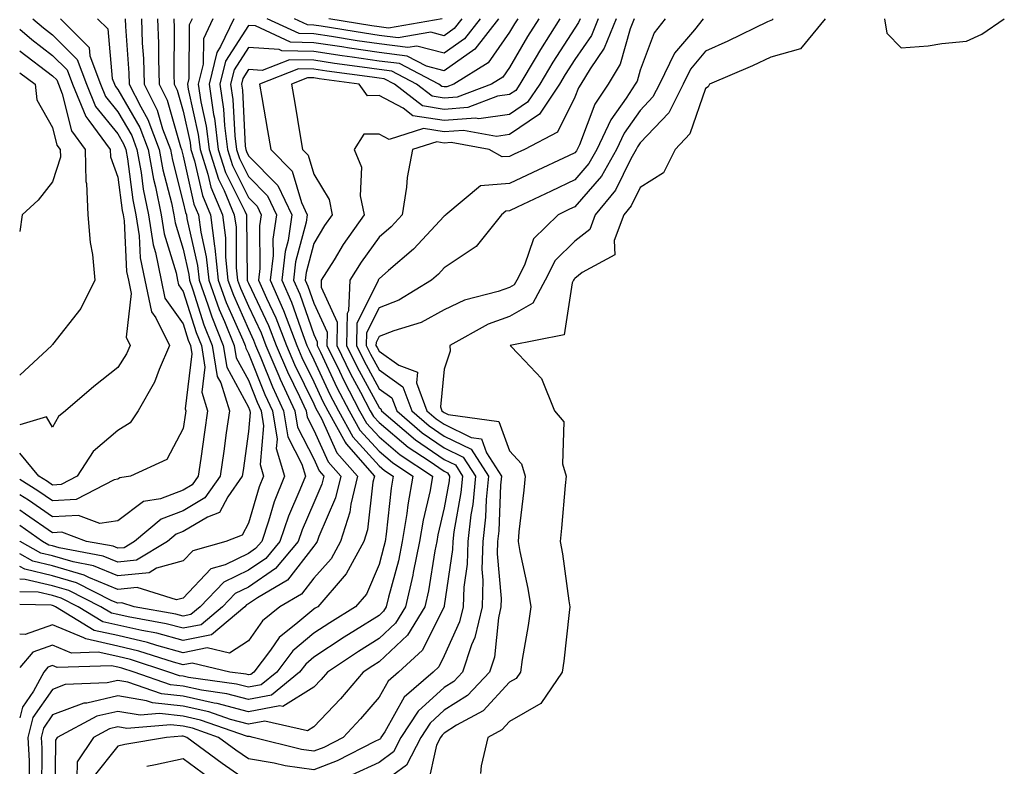
# Model space of a CAD drawing. Units: inches. Extents: x 976403 to 979043, y 7242458 to 7245098.
# Drawn here: x 976403 to 976554, y 7242797 to 7242912 of the extents above; entities that cross this region are included whole.
import ezdxf

# ---------------------------------------------------------------- set-up
doc = ezdxf.new("R2010")
doc.units = ezdxf.units.IN
doc.header["$MEASUREMENT"] = 0
doc.layers.add('Contour_97647242', color=7, linetype='Continuous', true_color=0x2836dc)

msp = doc.modelspace()

# ---------------------------------------------------------------- linework, layer by layer
at = {"layer": 'Contour_97647242'}
for points in [[(976409.26, 7242911.92, 3126), (976413.64, 7242907.51, 3126), (976413.75, 7242906.22, 3126), (976415.36, 7242901.92, 3126), (976416.15, 7242900.02, 3126), (976418.05, 7242897.67, 3126), (976420.16, 7242894.03, 3126), (976420.95, 7242891.92, 3126), (976421.59, 7242888.38, 3126), (976421.94, 7242885.81, 3126), (976422.74, 7242881.92, 3126), (976423.46, 7242877.33, 3126), (976423.81, 7242876.16, 3126), (976424.67, 7242871.92, 3126), (976425.26, 7242869.13, 3126), (976428.05, 7242865.2, 3126), (976428.83, 7242862.7, 3126), (976429.15, 7242861.92, 3126), (976429.36, 7242860.61, 3126), (976428.35, 7242852.22, 3126), (976428.45, 7242851.92, 3126), (976428.4, 7242851.57, 3126), (976428.05, 7242849.22, 3126), (976425.53, 7242844.44, 3126), (976419.98, 7242841.92, 3126), (976418.33, 7242841.64, 3126), (976418.05, 7242841.43, 3126), (976417.47, 7242841.34, 3126), (976411.66, 7242838.31, 3126), (976408.05, 7242838.12, 3126), (976405.78, 7242839.65, 3126), (976403, 7242841.41, 3126)], [(976405.01, 7242911.92, 3125), (976406.64, 7242910.51, 3125), (976408.05, 7242909.46, 3125), (976411.81, 7242905.68, 3125), (976413.22, 7242901.92, 3125), (976414.63, 7242898.5, 3125), (976418.05, 7242894.28, 3125), (976418.92, 7242892.79, 3125), (976419.24, 7242891.92, 3125), (976419.51, 7242890.46, 3125), (976420.33, 7242884.2, 3125), (976420.79, 7242881.92, 3125), (976421.3, 7242878.67, 3125), (976421.47, 7242875.34, 3125), (976422.16, 7242871.92, 3125), (976423.19, 7242867.06, 3125), (976423.84, 7242866.13, 3125), (976425.97, 7242861.92, 3125), (976424.36, 7242858.23, 3125), (976423.66, 7242856.31, 3125), (976421.17, 7242851.92, 3125), (976419.91, 7242850.06, 3125), (976418.05, 7242848.89, 3125), (976414.27, 7242845.7, 3125), (976411.83, 7242841.92, 3125), (976409.35, 7242840.62, 3125), (976408.05, 7242840.55, 3125), (976407.24, 7242841.11, 3125), (976405.94, 7242841.92, 3125), (976403, 7242845.4, 3125)], [(976414.93, 7242911.92, 3127), (976416.49, 7242910.36, 3127), (976417.19, 7242902.78, 3127), (976417.51, 7242901.92, 3127), (976417.67, 7242901.54, 3127), (976418.05, 7242901.07, 3127), (976421.4, 7242895.27, 3127), (976422.66, 7242891.92, 3127), (976423.49, 7242887.36, 3127), (976423.8, 7242886.17, 3127), (976424.68, 7242881.92, 3127), (976425.14, 7242879.01, 3127), (976426.96, 7242873.01, 3127), (976427.18, 7242871.92, 3127), (976427.33, 7242871.2, 3127), (976428.05, 7242870.19, 3127), (976430.03, 7242863.9, 3127), (976430.83, 7242861.92, 3127), (976431.36, 7242858.61, 3127), (976430.89, 7242854.76, 3127), (976431.79, 7242851.92, 3127), (976431.32, 7242848.65, 3127), (976430.73, 7242844.6, 3127), (976430.34, 7242841.92, 3127), (976429.4, 7242840.57, 3127), (976428.05, 7242839.77, 3127), (976424.59, 7242838.46, 3127), (976421.96, 7242838.01, 3127), (976418.05, 7242835.05, 3127), (976415.3, 7242834.67, 3127), (976412.01, 7242835.88, 3127), (976408.05, 7242835.68, 3127), (976404.34, 7242838.21, 3127), (976403, 7242839.05, 3127)], [(976419.17, 7242911.92, 3128), (976419.21, 7242910.76, 3128), (976419.72, 7242903.59, 3128), (976419.77, 7242901.92, 3128), (976421.54, 7242898.43, 3128), (976422.64, 7242896.51, 3128), (976424.38, 7242891.92, 3128), (976424.94, 7242888.81, 3128), (976426.25, 7242883.72, 3128), (976426.62, 7242881.92, 3128), (976426.82, 7242880.69, 3128), (976428.05, 7242876.63, 3128), (976428.92, 7242872.79, 3128), (976429.02, 7242871.92, 3128), (976429.54, 7242870.43, 3128), (976431.22, 7242865.09, 3128), (976432.51, 7242861.92, 3128), (976433.27, 7242857.14, 3128), (976433.79, 7242856.18, 3128), (976435.14, 7242851.92, 3128), (976434.65, 7242848.52, 3128), (976434.26, 7242845.71, 3128), (976433.71, 7242841.92, 3128), (976431.38, 7242838.59, 3128), (976428.05, 7242836.6, 3128), (976424.65, 7242835.32, 3128), (976420.61, 7242831.92, 3128), (976419.02, 7242830.95, 3128), (976418.05, 7242830.86, 3128), (976417.3, 7242831.17, 3128), (976413.22, 7242831.92, 3128), (976409.45, 7242833.32, 3128), (976408.05, 7242833.24, 3128), (976403.9, 7242836.07, 3128), (976403, 7242836.69, 3128)], [(976421.65, 7242911.92, 3129), (976421.78, 7242908.19, 3129), (976421.95, 7242905.82, 3129), (976422.07, 7242901.92, 3129), (976424.08, 7242897.95, 3129), (976424.9, 7242895.07, 3129), (976426.09, 7242891.92, 3129), (976426.39, 7242890.26, 3129), (976428.05, 7242883.8, 3129), (976428.39, 7242882.26, 3129), (976428.54, 7242881.92, 3129), (976428.61, 7242881.36, 3129), (976430.26, 7242874.13, 3129), (976430.48, 7242871.92, 3129), (976431.84, 7242868.13, 3129), (976432.42, 7242866.29, 3129), (976434.19, 7242861.92, 3129), (976434.72, 7242858.59, 3129), (976438.05, 7242852.46, 3129), (976438.21, 7242852.08, 3129), (976438.27, 7242851.92, 3129), (976438.31, 7242851.66, 3129), (976438.05, 7242848.76, 3129), (976437.22, 7242842.75, 3129), (976437.09, 7242841.92, 3129), (976434.87, 7242838.74, 3129), (976433.61, 7242836.36, 3129), (976431.78, 7242835.65, 3129), (976428.05, 7242833.42, 3129), (976426.96, 7242833.01, 3129), (976425.66, 7242831.92, 3129), (976420.92, 7242829.05, 3129), (976418.05, 7242828.76, 3129), (976415.8, 7242829.67, 3129), (976409.04, 7242830.93, 3129), (976408.05, 7242831.23, 3129), (976407.48, 7242831.35, 3129), (976406.49, 7242831.92, 3129), (976403, 7242834.33, 3129)], [(976424.13, 7242911.92, 3130), (976424.26, 7242908.13, 3130), (976424.25, 7242905.72, 3130), (976424.37, 7242901.92, 3130), (976425.61, 7242899.48, 3130), (976427.65, 7242892.32, 3130), (976427.8, 7242891.92, 3130), (976427.84, 7242891.71, 3130), (976428.05, 7242890.88, 3130), (976429.69, 7242883.56, 3130), (976430.37, 7242881.92, 3130), (976430.73, 7242879.24, 3130), (976431.59, 7242875.46, 3130), (976431.96, 7242871.92, 3130), (976433.56, 7242867.43, 3130), (976434.38, 7242865.59, 3130), (976435.87, 7242861.92, 3130), (976436.17, 7242860.04, 3130), (976438.05, 7242856.58, 3130), (976439.38, 7242853.25, 3130), (976439.99, 7242851.92, 3130), (976440.36, 7242849.61, 3130), (976439.82, 7242843.69, 3130), (976440.35, 7242841.92, 3130), (976439.7, 7242840.27, 3130), (976438.05, 7242834.7, 3130), (976437.08, 7242832.89, 3130), (976434.6, 7242831.92, 3130), (976429.51, 7242830.46, 3130), (976428.05, 7242828.93, 3130), (976423.94, 7242827.81, 3130), (976422.84, 7242827.13, 3130), (976418.05, 7242826.66, 3130), (976414.32, 7242828.19, 3130), (976411.2, 7242828.77, 3130), (976408.05, 7242829.7, 3130), (976406.25, 7242830.12, 3130), (976403.07, 7242831.92, 3130), (976403, 7242831.97, 3130)], [(976426.61, 7242911.92, 3131), (976426.66, 7242910.53, 3131), (976426.62, 7242903.35, 3131), (976426.66, 7242901.92, 3131), (976427.13, 7242901, 3131), (976428.05, 7242897.79, 3131), (976429.1, 7242892.97, 3131), (976429.24, 7242891.92, 3131), (976429.8, 7242890.17, 3131), (976430.99, 7242884.86, 3131), (976432.21, 7242881.92, 3131), (976432.84, 7242877.13, 3131), (976432.92, 7242876.79, 3131), (976433.43, 7242871.92, 3131), (976434.64, 7242868.51, 3131), (976437.2, 7242862.77, 3131), (976437.55, 7242861.92, 3131), (976437.62, 7242861.49, 3131), (976438.05, 7242860.69, 3131), (976440.55, 7242854.42, 3131), (976441.72, 7242851.92, 3131), (976442.42, 7242847.55, 3131), (976442.29, 7242846.16, 3131), (976443.56, 7242841.92, 3131), (976442.01, 7242837.96, 3131), (976441.13, 7242835, 3131), (976440.07, 7242831.92, 3131), (976439.15, 7242830.82, 3131), (976438.05, 7242830.06, 3131), (976434.48, 7242828.35, 3131), (976432.26, 7242827.71, 3131), (976428.05, 7242823.25, 3131), (976427.01, 7242822.96, 3131), (976420.98, 7242824.85, 3131), (976418.05, 7242824.56, 3131), (976413.58, 7242826.39, 3131), (976412.87, 7242826.74, 3131), (976408.05, 7242828.18, 3131), (976405.01, 7242828.88, 3131), (976403, 7242830.02, 3131)], [(976429.41, 7242911.92, 3132), (976428.97, 7242911, 3132), (976428.92, 7242902.79, 3132), (976428.7, 7242901.92, 3132), (976428.82, 7242901.15, 3132), (976430.34, 7242894.21, 3132), (976430.64, 7242891.92, 3132), (976431.84, 7242888.13, 3132), (976432.29, 7242886.16, 3132), (976434.05, 7242881.92, 3132), (976434.51, 7242878.38, 3132), (976434.53, 7242875.44, 3132), (976434.91, 7242871.92, 3132), (976435.74, 7242869.61, 3132), (976438.05, 7242864.39, 3132), (976438.84, 7242862.71, 3132), (976439.15, 7242861.92, 3132), (976439.96, 7242860.01, 3132), (976441.73, 7242855.6, 3132), (976443.44, 7242851.92, 3132), (976444.08, 7242847.95, 3132), (976446.22, 7242843.75, 3132), (976446.77, 7242841.92, 3132), (976445.94, 7242839.81, 3132), (976444.19, 7242835.78, 3132), (976442.86, 7242831.92, 3132), (976440.69, 7242829.28, 3132), (976438.05, 7242827.5, 3132), (976434.28, 7242825.69, 3132), (976430.66, 7242821.92, 3132), (976429.24, 7242820.73, 3132), (976428.05, 7242820.48, 3132), (976426.93, 7242820.8, 3132), (976420.55, 7242821.92, 3132), (976418.65, 7242822.52, 3132), (976418.05, 7242822.46, 3132), (976417.14, 7242822.83, 3132), (976411.7, 7242825.57, 3132), (976408.05, 7242826.67, 3132), (976403.78, 7242827.65, 3132), (976403, 7242828.09, 3132)], [(976432.61, 7242911.92, 3133), (976431.14, 7242908.83, 3133), (976431.12, 7242904.99, 3133), (976430.36, 7242901.92, 3133), (976430.76, 7242899.21, 3133), (976431.59, 7242895.46, 3133), (976432.03, 7242891.92, 3133), (976433.48, 7242887.35, 3133), (976434.34, 7242885.63, 3133), (976435.88, 7242881.92, 3133), (976436.14, 7242880.01, 3133), (976436.18, 7242873.79, 3133), (976436.38, 7242871.92, 3133), (976436.82, 7242870.69, 3133), (976438.05, 7242867.92, 3133), (976439.98, 7242863.85, 3133), (976440.73, 7242861.92, 3133), (976442.71, 7242857.26, 3133), (976442.9, 7242856.77, 3133), (976445.16, 7242851.92, 3133), (976445.56, 7242849.43, 3133), (976448.05, 7242844.56, 3133), (976448.87, 7242842.74, 3133), (976449.6, 7242841.92, 3133), (976449.3, 7242840.67, 3133), (976448.05, 7242837.8, 3133), (976446.27, 7242833.7, 3133), (976445.66, 7242831.92, 3133), (976442.21, 7242827.76, 3133), (976438.05, 7242824.93, 3133), (976436.02, 7242823.95, 3133), (976434.07, 7242821.92, 3133), (976430.8, 7242819.17, 3133), (976428.05, 7242818.62, 3133), (976425.45, 7242819.32, 3133), (976419.61, 7242820.36, 3133), (976418.05, 7242820.72, 3133), (976417.06, 7242820.93, 3133), (976415.45, 7242821.92, 3133), (976410.53, 7242824.4, 3133), (976408.05, 7242825.14, 3133), (976403.86, 7242826.11, 3133), (976403, 7242826.13, 3133)], [(976435.82, 7242911.92, 3134), (976433.78, 7242907.65, 3134), (976433.21, 7242906.76, 3134), (976432.01, 7242901.92, 3134), (976432.71, 7242897.26, 3134), (976432.84, 7242896.71, 3134), (976433.43, 7242891.92, 3134), (976434.54, 7242888.41, 3134), (976437.49, 7242882.48, 3134), (976437.73, 7242881.92, 3134), (976437.76, 7242881.63, 3134), (976437.83, 7242872.14, 3134), (976437.85, 7242871.92, 3134), (976437.9, 7242871.77, 3134), (976438.05, 7242871.45, 3134), (976441.12, 7242864.99, 3134), (976442.3, 7242861.92, 3134), (976444.02, 7242857.89, 3134), (976445.86, 7242854.11, 3134), (976446.88, 7242851.92, 3134), (976447.04, 7242850.91, 3134), (976448.05, 7242848.94, 3134), (976450.25, 7242844.12, 3134), (976452.18, 7242841.92, 3134), (976451.39, 7242838.58, 3134), (976448.82, 7242832.69, 3134), (976448.57, 7242831.92, 3134), (976448.39, 7242831.58, 3134), (976448.05, 7242831.21, 3134), (976444.01, 7242825.96, 3134), (976439.42, 7242823.29, 3134), (976438.05, 7242822.36, 3134), (976437.76, 7242822.21, 3134), (976437.47, 7242821.92, 3134), (976432.37, 7242817.6, 3134), (976428.05, 7242816.74, 3134), (976423.99, 7242817.86, 3134), (976421.71, 7242818.26, 3134), (976418.05, 7242819.11, 3134), (976415.75, 7242819.62, 3134), (976411.96, 7242821.92, 3134), (976409.36, 7242823.23, 3134), (976408.05, 7242823.62, 3134), (976405.83, 7242824.14, 3134), (976403, 7242824.19, 3134)], [(976476.33, 7242911.92, 3135), (976472.71, 7242907.26, 3135), (976468.05, 7242903.94, 3135), (976465.31, 7242904.66, 3135), (976462.34, 7242906.21, 3135), (976458.05, 7242906.75, 3135), (976453.54, 7242907.41, 3135), (976452.37, 7242907.6, 3135), (976448.05, 7242908.26, 3135), (976444.48, 7242908.35, 3135), (976439.15, 7242910.82, 3135), (976438.05, 7242910.88, 3135), (976434.53, 7242905.44, 3135), (976433.67, 7242901.92, 3135), (976434.23, 7242898.1, 3135), (976434.37, 7242895.6, 3135), (976434.83, 7242891.92, 3135), (976435.61, 7242889.48, 3135), (976438.05, 7242884.55, 3135), (976439.36, 7242883.23, 3135), (976439.99, 7242881.92, 3135), (976439.74, 7242880.23, 3135), (976439.8, 7242873.67, 3135), (976439.59, 7242871.92, 3135), (976440.8, 7242869.17, 3135), (976442.25, 7242866.12, 3135), (976443.87, 7242861.92, 3135), (976445.12, 7242858.99, 3135), (976448.05, 7242853, 3135), (976448.39, 7242852.26, 3135), (976448.58, 7242851.92, 3135), (976449.22, 7242850.75, 3135), (976451.61, 7242845.48, 3135), (976454.76, 7242841.92, 3135), (976453.73, 7242837.6, 3135), (976453.6, 7242836.37, 3135), (976452.14, 7242831.92, 3135), (976450.71, 7242829.26, 3135), (976448.05, 7242826.3, 3135), (976446.15, 7242823.82, 3135), (976442.86, 7242821.92, 3135), (976440.19, 7242819.78, 3135), (976438.05, 7242816.72, 3135), (976435.16, 7242814.81, 3135), (976431.74, 7242815.61, 3135), (976428.05, 7242814.88, 3135), (976423.99, 7242815.98, 3135), (976422.57, 7242816.44, 3135), (976418.05, 7242817.51, 3135), (976414.43, 7242818.3, 3135), (976408.47, 7242821.92, 3135), (976408.19, 7242822.06, 3135), (976408.05, 7242822.11, 3135), (976407.82, 7242822.15, 3135), (976403, 7242822.26, 3135)], [(976479.3, 7242911.92, 3136), (976478.81, 7242911.16, 3136), (976478.05, 7242909.85, 3136), (976474.78, 7242905.19, 3136), (976469.5, 7242901.92, 3136), (976468.45, 7242901.52, 3136), (976468.05, 7242901.49, 3136), (976467.68, 7242901.55, 3136), (976467.21, 7242901.92, 3136), (976461.17, 7242905.05, 3136), (976458.05, 7242905.45, 3136), (976453.92, 7242906.05, 3136), (976452.39, 7242906.26, 3136), (976448.05, 7242906.91, 3136), (976443.16, 7242907.03, 3136), (976442.76, 7242907.21, 3136), (976438.05, 7242907.51, 3136), (976435.85, 7242904.12, 3136), (976435.32, 7242901.92, 3136), (976435.67, 7242899.54, 3136), (976435.97, 7242894, 3136), (976436.22, 7242891.92, 3136), (976436.66, 7242890.53, 3136), (976438.05, 7242887.75, 3136), (976440.96, 7242884.83, 3136), (976442.35, 7242881.92, 3136), (976441.79, 7242878.18, 3136), (976441.81, 7242875.68, 3136), (976441.38, 7242871.92, 3136), (976443.41, 7242867.28, 3136), (976443.8, 7242866.17, 3136), (976445.44, 7242861.92, 3136), (976446.22, 7242860.09, 3136), (976448.05, 7242856.35, 3136), (976449.46, 7242853.33, 3136), (976450.2, 7242851.92, 3136), (976452.88, 7242847.09, 3136), (976452.99, 7242846.86, 3136), (976457.34, 7242841.92, 3136), (976457.11, 7242840.98, 3136), (976456.29, 7242833.68, 3136), (976455.72, 7242831.92, 3136), (976453.03, 7242826.94, 3136), (976452.73, 7242826.6, 3136), (976448.67, 7242821.92, 3136), (976448.28, 7242821.69, 3136), (976448.05, 7242821.53, 3136), (976445.63, 7242819.5, 3136), (976442.76, 7242817.21, 3136), (976441.41, 7242815.28, 3136), (976438.86, 7242811.92, 3136), (976438.41, 7242811.56, 3136), (976438.05, 7242811.48, 3136), (976437.71, 7242811.58, 3136), (976435.21, 7242811.92, 3136), (976429.41, 7242813.28, 3136), (976428.05, 7242813, 3136), (976426.56, 7242813.41, 3136), (976421.27, 7242815.14, 3136), (976418.05, 7242815.89, 3136), (976413.11, 7242816.98, 3136), (976412.83, 7242817.14, 3136), (976408.05, 7242819.17, 3136), (976403.82, 7242817.69, 3136), (976403, 7242817.74, 3136)], [(976482.53, 7242911.92, 3137), (976480.79, 7242909.18, 3137), (976478.05, 7242904.48, 3137), (976477, 7242902.97, 3137), (976475.29, 7242901.92, 3137), (976470.04, 7242899.93, 3137), (976468.05, 7242899.77, 3137), (976466.18, 7242900.05, 3137), (976463.81, 7242901.92, 3137), (976460.02, 7242903.89, 3137), (976458.05, 7242904.14, 3137), (976455.45, 7242904.52, 3137), (976451.21, 7242905.08, 3137), (976448.05, 7242905.56, 3137), (976444.32, 7242905.65, 3137), (976440.13, 7242904, 3137), (976438.05, 7242904.13, 3137), (976437.18, 7242902.79, 3137), (976436.97, 7242901.92, 3137), (976437.11, 7242900.98, 3137), (976437.56, 7242892.41, 3137), (976437.63, 7242891.92, 3137), (976437.73, 7242891.6, 3137), (976438.05, 7242890.95, 3137), (976442.55, 7242886.42, 3137), (976444.7, 7242881.92, 3137), (976444.11, 7242877.98, 3137), (976443.67, 7242876.3, 3137), (976443.17, 7242871.92, 3137), (976444.65, 7242868.52, 3137), (976446.37, 7242863.6, 3137), (976447.01, 7242861.92, 3137), (976447.33, 7242861.2, 3137), (976448.05, 7242859.71, 3137), (976450.52, 7242854.39, 3137), (976451.83, 7242851.92, 3137), (976454.05, 7242847.92, 3137), (976458.05, 7242843.51, 3137), (976458.91, 7242842.78, 3137), (976460.23, 7242841.92, 3137), (976459.9, 7242840.07, 3137), (976459.14, 7242833.01, 3137), (976458.97, 7242831.92, 3137), (976458.81, 7242831.16, 3137), (976458.05, 7242828.37, 3137), (976456.12, 7242823.85, 3137), (976454.44, 7242821.92, 3137), (976450.51, 7242819.46, 3137), (976448.05, 7242817.86, 3137), (976444.82, 7242815.15, 3137), (976442.38, 7242811.92, 3137), (976440, 7242809.97, 3137), (976438.05, 7242809.6, 3137), (976436.21, 7242810.08, 3137), (976428.87, 7242811.1, 3137), (976428.05, 7242811.28, 3137), (976427.47, 7242811.34, 3137), (976425.83, 7242811.92, 3137), (976419.96, 7242813.83, 3137), (976418.05, 7242814.28, 3137), (976415.02, 7242814.95, 3137), (976410.95, 7242814.82, 3137), (976408.05, 7242816.05, 3137), (976404.99, 7242814.98, 3137), (976403, 7242812.6, 3137)], [(976485.76, 7242911.92, 3138), (976482.77, 7242907.2, 3138), (976481.98, 7242905.85, 3138), (976479.63, 7242901.92, 3138), (976479.01, 7242900.96, 3138), (976478.05, 7242900.32, 3138), (976476.19, 7242900.06, 3138), (976471.64, 7242898.33, 3138), (976468.05, 7242898.05, 3138), (976464.7, 7242898.57, 3138), (976460.42, 7242901.92, 3138), (976458.86, 7242902.73, 3138), (976458.05, 7242902.84, 3138), (976456.98, 7242902.99, 3138), (976450.03, 7242903.9, 3138), (976448.05, 7242904.21, 3138), (976445.71, 7242904.26, 3138), (976439.74, 7242901.92, 3138), (976440.09, 7242899.88, 3138), (976440.96, 7242894.83, 3138), (976441.45, 7242891.92, 3138), (976444.73, 7242888.6, 3138), (976446.15, 7242883.82, 3138), (976447.06, 7242881.92, 3138), (976446.89, 7242880.76, 3138), (976445.27, 7242874.7, 3138), (976444.95, 7242871.92, 3138), (976445.9, 7242869.77, 3138), (976448.05, 7242863.58, 3138), (976448.58, 7242862.45, 3138), (976448.57, 7242861.92, 3138), (976449.06, 7242860.91, 3138), (976451.59, 7242855.46, 3138), (976453.45, 7242851.92, 3138), (976455.09, 7242848.96, 3138), (976458.05, 7242845.71, 3138), (976460.11, 7242843.98, 3138), (976463.25, 7242841.92, 3138), (976462.44, 7242837.53, 3138), (976462.3, 7242836.17, 3138), (976461.61, 7242831.92, 3138), (976461.01, 7242828.96, 3138), (976459.49, 7242823.36, 3138), (976459.15, 7242821.92, 3138), (976458.73, 7242821.24, 3138), (976458.05, 7242820.59, 3138), (976454.45, 7242818.32, 3138), (976452.73, 7242817.24, 3138), (976448.05, 7242814.19, 3138), (976446.82, 7242813.15, 3138), (976445.88, 7242811.92, 3138), (976441.59, 7242808.38, 3138), (976438.05, 7242807.7, 3138), (976434.73, 7242808.6, 3138), (976430.83, 7242809.14, 3138), (976428.05, 7242809.75, 3138), (976426.1, 7242809.97, 3138), (976420.53, 7242811.92, 3138), (976418.66, 7242812.53, 3138), (976418.05, 7242812.67, 3138), (976417.08, 7242812.89, 3138), (976408.75, 7242812.62, 3138), (976408.05, 7242812.93, 3138), (976407.31, 7242812.66, 3138), (976406.68, 7242811.92, 3138), (976405.11, 7242808.98, 3138), (976403.41, 7242806.56, 3138), (976403, 7242804.93, 3138)], [(976488.86, 7242911.92, 3139), (976488.63, 7242911.34, 3139), (976488.05, 7242910.49, 3139), (976484.67, 7242905.3, 3139), (976482.66, 7242901.92, 3139), (976480.82, 7242899.15, 3139), (976478.05, 7242897.25, 3139), (976473.36, 7242896.61, 3139), (976472.84, 7242896.71, 3139), (976468.05, 7242896.33, 3139), (976463.21, 7242897.08, 3139), (976461.76, 7242898.21, 3139), (976458.05, 7242900.15, 3139), (976456.26, 7242900.13, 3139), (976455.03, 7242901.92, 3139), (976448.86, 7242902.73, 3139), (976448.05, 7242902.86, 3139), (976447.09, 7242902.88, 3139), (976444.65, 7242901.92, 3139), (976445.14, 7242899.01, 3139), (976445.98, 7242893.99, 3139), (976446.32, 7242891.92, 3139), (976447.18, 7242891.05, 3139), (976448.05, 7242888.13, 3139), (976450.39, 7242884.26, 3139), (976450.89, 7242881.92, 3139), (976449.71, 7242880.26, 3139), (976448.05, 7242877.51, 3139), (976446.87, 7242873.1, 3139), (976446.74, 7242871.92, 3139), (976447.14, 7242871.01, 3139), (976448.05, 7242868.38, 3139), (976450.1, 7242863.97, 3139), (976450.07, 7242861.92, 3139), (976451.98, 7242857.99, 3139), (976452.66, 7242856.53, 3139), (976455.08, 7242851.92, 3139), (976456.14, 7242850.01, 3139), (976458.05, 7242847.91, 3139), (976461.3, 7242845.17, 3139), (976466.26, 7242841.92, 3139), (976465.86, 7242839.73, 3139), (976464.79, 7242835.18, 3139), (976464.26, 7242831.92, 3139), (976463.28, 7242827.15, 3139), (976463.22, 7242826.75, 3139), (976462.11, 7242821.92, 3139), (976460.57, 7242819.4, 3139), (976458.05, 7242817.05, 3139), (976454.91, 7242815.06, 3139), (976450.15, 7242811.92, 3139), (976449.18, 7242810.79, 3139), (976448.05, 7242809.6, 3139), (976443.32, 7242806.65, 3139), (976442.87, 7242806.74, 3139), (976438.05, 7242805.81, 3139), (976433.25, 7242807.12, 3139), (976432.8, 7242807.17, 3139), (976428.05, 7242808.22, 3139), (976424.72, 7242808.59, 3139), (976419.58, 7242810.39, 3139), (976418.05, 7242810.65, 3139), (976416.4, 7242810.27, 3139), (976409.97, 7242810, 3139), (976408.05, 7242809.26, 3139), (976405.02, 7242804.95, 3139), (976404.26, 7242801.92, 3139), (976404.47, 7242798.34, 3139), (976404.45, 7242795.52, 3139)], [(976491.61, 7242911.92, 3140), (976490.59, 7242909.38, 3140), (976488.05, 7242905.68, 3140), (976486.58, 7242903.39, 3140), (976485.69, 7242901.92, 3140), (976482.65, 7242897.32, 3140), (976478.05, 7242894.2, 3140), (976476.05, 7242893.92, 3140), (976470.97, 7242894.84, 3140), (976468.05, 7242894.62, 3140), (976464.87, 7242895.1, 3140), (976459.59, 7242893.46, 3140), (976458.05, 7242894.27, 3140), (976455.74, 7242894.23, 3140), (976454.23, 7242891.92, 3140), (976455.35, 7242889.22, 3140), (976455.17, 7242884.8, 3140), (976455.78, 7242881.92, 3140), (976452.58, 7242877.39, 3140), (976451.16, 7242875.03, 3140), (976449.21, 7242871.92, 3140), (976449.16, 7242870.81, 3140), (976451.62, 7242865.49, 3140), (976451.58, 7242861.92, 3140), (976453.68, 7242857.55, 3140), (976455.21, 7242854.76, 3140), (976456.7, 7242851.92, 3140), (976457.18, 7242851.05, 3140), (976458.05, 7242850.1, 3140), (976462.49, 7242846.36, 3140), (976465.72, 7242844.25, 3140), (976468.05, 7242842.65, 3140), (976468.54, 7242842.41, 3140), (976468.86, 7242841.92, 3140), (976468.78, 7242841.19, 3140), (976468.05, 7242837.07, 3140), (976467.06, 7242832.91, 3140), (976466.91, 7242831.92, 3140), (976466.6, 7242830.47, 3140), (976465.63, 7242824.34, 3140), (976465.07, 7242821.92, 3140), (976462.41, 7242817.56, 3140), (976458.05, 7242813.49, 3140), (976457.08, 7242812.89, 3140), (976455.63, 7242811.92, 3140), (976452.14, 7242807.83, 3140), (976448.05, 7242803.51, 3140), (976447.07, 7242802.9, 3140), (976440.53, 7242804.4, 3140), (976438.05, 7242803.92, 3140), (976435.31, 7242804.66, 3140), (976431.96, 7242805.83, 3140), (976428.05, 7242806.69, 3140), (976423.34, 7242807.21, 3140), (976422.45, 7242807.52, 3140), (976418.05, 7242808.28, 3140), (976413.31, 7242807.18, 3140), (976412.81, 7242807.16, 3140), (976408.05, 7242805.35, 3140), (976406.64, 7242803.33, 3140), (976406.28, 7242801.92, 3140), (976406.38, 7242800.25, 3140), (976406.34, 7242793.63, 3140)], [(976494.38, 7242911.92, 3141), (976492.56, 7242907.41, 3141), (976490.39, 7242904.26, 3141), (976488.97, 7242901.92, 3141), (976488.61, 7242901.36, 3141), (976488.05, 7242899.91, 3141), (976485.41, 7242894.56, 3141), (976480.33, 7242891.92, 3141), (976478.77, 7242891.2, 3141), (976478.05, 7242890.85, 3141), (976476.89, 7242890.76, 3141), (976474.92, 7242891.92, 3141), (976469.1, 7242892.97, 3141), (976468.05, 7242892.9, 3141), (976466.9, 7242893.07, 3141), (976463.2, 7242891.92, 3141), (976462.34, 7242887.63, 3141), (976462.27, 7242886.14, 3141), (976461.61, 7242881.92, 3141), (976459.89, 7242880.08, 3141), (976458.05, 7242878.49, 3141), (976455.3, 7242874.67, 3141), (976453.56, 7242871.92, 3141), (976453.36, 7242867.23, 3141), (976453.15, 7242866.82, 3141), (976453.08, 7242861.92, 3141), (976454.7, 7242858.57, 3141), (976458.05, 7242852.41, 3141), (976458.33, 7242852.2, 3141), (976458.44, 7242851.92, 3141), (976463.62, 7242847.49, 3141), (976468.05, 7242844.45, 3141), (976469.75, 7242843.62, 3141), (976470.85, 7242841.92, 3141), (976470.59, 7242839.38, 3141), (976469.52, 7242833.39, 3141), (976469.35, 7242831.92, 3141), (976469.31, 7242830.66, 3141), (976468.05, 7242822.07, 3141), (976468.03, 7242821.94, 3141), (976468.02, 7242821.92, 3141), (976467.99, 7242821.86, 3141), (976464.7, 7242815.27, 3141), (976461.01, 7242811.92, 3141), (976459.43, 7242810.54, 3141), (976458.05, 7242808.1, 3141), (976455.23, 7242804.74, 3141), (976452.55, 7242801.92, 3141), (976449.58, 7242800.39, 3141), (976448.05, 7242799.81, 3141), (976446.19, 7242800.06, 3141), (976438.78, 7242801.92, 3141), (976438.19, 7242802.06, 3141), (976438.05, 7242802.03, 3141), (976437.9, 7242802.07, 3141), (976430.7, 7242804.57, 3141), (976428.05, 7242805.15, 3141), (976424.42, 7242805.55, 3141), (976421.45, 7242805.32, 3141), (976418.05, 7242805.9, 3141), (976414.82, 7242805.15, 3141), (976408.74, 7242801.92, 3141), (976408.47, 7242801.5, 3141), (976408.36, 7242792.23, 3141)], [(976497.13, 7242911.92, 3142), (976496.52, 7242910.39, 3142), (976494.99, 7242904.98, 3142), (976493.13, 7242901.92, 3142), (976491.13, 7242898.84, 3142), (976488.75, 7242892.62, 3142), (976488.42, 7242891.92, 3142), (976488.29, 7242891.68, 3142), (976488.05, 7242891.4, 3142), (976487.07, 7242890.94, 3142), (976481.59, 7242888.38, 3142), (976478.05, 7242886.69, 3142), (976473.61, 7242886.36, 3142), (976468.3, 7242881.92, 3142), (976468.19, 7242881.78, 3142), (976468.05, 7242881.69, 3142), (976463.33, 7242876.64, 3142), (976459.51, 7242873.38, 3142), (976458.05, 7242872.12, 3142), (976457.97, 7242872, 3142), (976457.91, 7242871.92, 3142), (976457.91, 7242871.78, 3142), (976454.63, 7242865.34, 3142), (976454.58, 7242861.92, 3142), (976455.72, 7242859.59, 3142), (976458.05, 7242855.29, 3142), (976460.02, 7242853.89, 3142), (976460.76, 7242851.92, 3142), (976464.68, 7242848.55, 3142), (976468.05, 7242846.25, 3142), (976470.95, 7242844.82, 3142), (976472.84, 7242841.92, 3142), (976472.4, 7242837.57, 3142), (976472.11, 7242835.98, 3142), (976471.63, 7242831.92, 3142), (976471.55, 7242828.42, 3142), (976471.03, 7242824.9, 3142), (976470.93, 7242821.92, 3142), (976470.38, 7242819.59, 3142), (976468.05, 7242814.38, 3142), (976467.23, 7242812.74, 3142), (976466.33, 7242811.92, 3142), (976461.9, 7242808.07, 3142), (976458.92, 7242802.79, 3142), (976458.34, 7242801.92, 3142), (976458.25, 7242801.72, 3142), (976458.05, 7242801.58, 3142), (976457.42, 7242801.29, 3142), (976451.64, 7242798.33, 3142), (976448.05, 7242796.96, 3142), (976443.68, 7242797.55, 3142), (976442, 7242797.97, 3142), (976438.05, 7242798.63, 3142), (976436.11, 7242799.98, 3142), (976433.46, 7242801.92, 3142), (976429.45, 7242803.32, 3142), (976428.05, 7242803.62, 3142), (976426.14, 7242803.83, 3142), (976419.42, 7242803.29, 3142), (976418.05, 7242803.53, 3142), (976416.74, 7242803.23, 3142), (976414.29, 7242801.92, 3142), (976411.79, 7242798.18, 3142), (976411.76, 7242795.63, 3142)], [(976473.55, 7242911.92, 3134), (976471.14, 7242908.83, 3134), (976468.05, 7242906.63, 3134), (976463.86, 7242907.73, 3134), (976462.47, 7242907.5, 3134), (976458.05, 7242908.06, 3134), (976454.68, 7242908.55, 3134), (976450.77, 7242909.2, 3134), (976448.05, 7242909.62, 3134), (976445.79, 7242909.66, 3134), (976440.93, 7242911.92, 3134)], [(976470.76, 7242911.92, 3133), (976469.56, 7242910.41, 3133), (976468.05, 7242909.32, 3133), (976465.99, 7242909.86, 3133), (976460.98, 7242908.99, 3133), (976458.05, 7242909.36, 3133), (976455.82, 7242909.69, 3133), (976449.18, 7242910.79, 3133), (976448.05, 7242910.96, 3133), (976447.11, 7242910.98, 3133), (976445.1, 7242911.92, 3133)], [(976467.72, 7242911.92, 3132), (976459.49, 7242910.48, 3132), (976458.05, 7242910.67, 3132), (976456.96, 7242910.83, 3132), (976450.38, 7242911.92, 3132)], [(976501.91, 7242911.92, 3143), (976500.21, 7242909.76, 3143), (976498.05, 7242904.07, 3143), (976497.58, 7242902.39, 3143), (976497.29, 7242901.92, 3143), (976495.89, 7242899.76, 3143), (976493.54, 7242896.43, 3143), (976491.43, 7242891.92, 3143), (976490.21, 7242889.76, 3143), (976488.05, 7242887.27, 3143), (976484.42, 7242885.55, 3143), (976479.2, 7242883.07, 3143), (976478.05, 7242882.53, 3143), (976477.48, 7242882.49, 3143), (976476.81, 7242881.92, 3143), (976472.93, 7242877.04, 3143), (976468.05, 7242873.78, 3143), (976467.15, 7242872.82, 3143), (976466.1, 7242871.92, 3143), (976461.1, 7242868.87, 3143), (976458.05, 7242867.66, 3143), (976456.12, 7242863.85, 3143), (976456.09, 7242861.92, 3143), (976456.72, 7242860.59, 3143), (976458.05, 7242858.16, 3143), (976461.7, 7242855.57, 3143), (976463.06, 7242851.92, 3143), (976465.75, 7242849.62, 3143), (976468.05, 7242848.04, 3143), (976472.15, 7242846.02, 3143), (976474.83, 7242841.92, 3143), (976474.47, 7242838.34, 3143), (976474.36, 7242835.61, 3143), (976473.93, 7242831.92, 3143), (976473.81, 7242827.68, 3143), (976473.97, 7242826, 3143), (976473.83, 7242821.92, 3143), (976472.74, 7242817.23, 3143), (976472.23, 7242816.1, 3143), (976470.84, 7242811.92, 3143), (976469.5, 7242810.47, 3143), (976468.05, 7242809.57, 3143), (976464.03, 7242805.94, 3143), (976461.38, 7242801.92, 3143), (976460.27, 7242799.7, 3143), (976458.05, 7242798.1, 3143), (976453.82, 7242796.15, 3143)], [(976507.7, 7242911.92, 3144), (976506.36, 7242910.23, 3144), (976503.33, 7242906.64, 3144), (976501.01, 7242901.92, 3144), (976500.02, 7242899.95, 3144), (976498.05, 7242897.88, 3144), (976495.58, 7242894.39, 3144), (976494.43, 7242891.92, 3144), (976492.12, 7242887.85, 3144), (976488.05, 7242883.13, 3144), (976487.22, 7242882.75, 3144), (976485.49, 7242881.92, 3144), (976481.73, 7242878.24, 3144), (976480.32, 7242874.19, 3144), (976479.15, 7242871.92, 3144), (976478.77, 7242871.2, 3144), (976478.05, 7242870.79, 3144), (976476.3, 7242870.17, 3144), (976471.15, 7242868.82, 3144), (976468.05, 7242867.35, 3144), (976464.52, 7242865.45, 3144), (976460.3, 7242864.17, 3144), (976458.05, 7242863.28, 3144), (976457.59, 7242862.38, 3144), (976457.58, 7242861.92, 3144), (976457.74, 7242861.61, 3144), (976458.05, 7242861.03, 3144), (976461.1, 7242858.87, 3144), (976463.95, 7242857.82, 3144), (976463.78, 7242856.19, 3144), (976465.37, 7242851.92, 3144), (976466.81, 7242850.68, 3144), (976468.05, 7242849.84, 3144), (976472.15, 7242847.82, 3144), (976473.73, 7242847.6, 3144), (976474.51, 7242845.46, 3144), (976476.82, 7242841.92, 3144), (976476.68, 7242840.55, 3144), (976476.41, 7242833.56, 3144), (976476.21, 7242831.92, 3144), (976476.17, 7242830.04, 3144), (976476.77, 7242823.2, 3144), (976476.73, 7242821.92, 3144), (976476.33, 7242820.2, 3144), (976475.75, 7242814.22, 3144), (976474.98, 7242811.92, 3144), (976471.62, 7242808.35, 3144), (976468.05, 7242806.08, 3144), (976465.86, 7242804.11, 3144), (976464.43, 7242801.92, 3144), (976462.28, 7242797.69, 3144), (976458.05, 7242794.63, 3144)], [(976518.41, 7242911.92, 3145), (976518.25, 7242911.72, 3145), (976518.05, 7242911.67, 3145), (976517.57, 7242911.44, 3145), (976511.49, 7242908.48, 3145), (976508.05, 7242906.94, 3145), (976505.76, 7242904.21, 3145), (976504.62, 7242901.92, 3145), (976502.43, 7242897.54, 3145), (976498.05, 7242892.95, 3145), (976497.63, 7242892.34, 3145), (976497.42, 7242891.92, 3145), (976496.61, 7242890.48, 3145), (976494.28, 7242885.69, 3145), (976491.16, 7242881.92, 3145), (976490.32, 7242879.65, 3145), (976488.05, 7242877.89, 3145), (976485.04, 7242874.93, 3145), (976483.51, 7242871.92, 3145), (976481.61, 7242868.36, 3145), (976478.05, 7242866.35, 3145), (976474.78, 7242865.19, 3145), (976468.9, 7242861.92, 3145), (976468.95, 7242861.02, 3145), (976468.05, 7242858.28, 3145), (976467.45, 7242852.52, 3145), (976467.68, 7242851.92, 3145), (976467.87, 7242851.74, 3145), (976468.05, 7242851.63, 3145), (976468.62, 7242851.35, 3145), (976476.42, 7242850.29, 3145), (976478.05, 7242845.77, 3145), (976479.9, 7242843.77, 3145), (976480.45, 7242841.92, 3145), (976480.23, 7242839.74, 3145), (976479.49, 7242833.36, 3145), (976479.34, 7242831.92, 3145), (976479.62, 7242830.35, 3145), (976480.84, 7242824.71, 3145), (976481.31, 7242821.92, 3145), (976480.91, 7242819.06, 3145), (976479.99, 7242813.86, 3145), (976479.7, 7242811.92, 3145), (976479.04, 7242810.93, 3145), (976478.05, 7242810.37, 3145), (976474.01, 7242805.96, 3145), (976469.9, 7242803.77, 3145), (976468.05, 7242802.59, 3145), (976467.7, 7242802.27, 3145), (976467.46, 7242801.92, 3145), (976466.86, 7242800.73, 3145), (976465.48, 7242794.49, 3145)], [(976526.39, 7242911.92, 3146), (976522.64, 7242907.33, 3146), (976518.05, 7242906.06, 3146), (976515.24, 7242904.73, 3146), (976508.7, 7242901.92, 3146), (976508.49, 7242901.48, 3146), (976508.05, 7242901.22, 3146), (976505.65, 7242894.32, 3146), (976503.4, 7242891.92, 3146), (976501.64, 7242888.33, 3146), (976498.05, 7242886.09, 3146), (976496.68, 7242883.29, 3146), (976495.55, 7242881.92, 3146), (976494.09, 7242877.96, 3146), (976494.18, 7242875.79, 3146), (976489.19, 7242873.06, 3146), (976488.05, 7242872.16, 3146), (976487.92, 7242872.05, 3146), (976487.86, 7242871.92, 3146), (976487.65, 7242871.52, 3146), (976486.41, 7242863.56, 3146), (976478.16, 7242861.92, 3146), (976479.46, 7242860.51, 3146), (976482.96, 7242856.83, 3146), (976484.91, 7242851.92, 3146), (976486.35, 7242850.22, 3146), (976486.17, 7242843.8, 3146), (976486.74, 7242841.92, 3146), (976486.59, 7242840.46, 3146), (976486.01, 7242833.96, 3146), (976485.79, 7242831.92, 3146), (976486.15, 7242830.02, 3146), (976487.15, 7242822.82, 3146), (976487.3, 7242821.92, 3146), (976487.18, 7242821.05, 3146), (976486.36, 7242813.61, 3146), (976486.11, 7242811.92, 3146), (976482.85, 7242807.12, 3146), (976478.05, 7242804.36, 3146), (976476.88, 7242803.09, 3146), (976474.7, 7242801.92, 3146), (976473.68, 7242797.55, 3146), (976473.57, 7242796.4, 3146)], [(976535.51, 7242911.92, 3147), (976535.86, 7242909.73, 3147), (976538.05, 7242907.46, 3147), (976542.2, 7242907.77, 3147), (976544.27, 7242908.14, 3147), (976548.05, 7242908.48, 3147), (976550.4, 7242909.57, 3147), (976553.84, 7242911.92, 3147)], [(976403, 7242910.32, 3124), (976404.86, 7242908.73, 3124), (976408.05, 7242906.32, 3124), (976410.25, 7242904.12, 3124), (976411.07, 7242901.92, 3124), (976413.11, 7242896.98, 3124), (976413.6, 7242896.37, 3124), (976416.88, 7242891.92, 3124), (976416.91, 7242890.78, 3124), (976418.05, 7242887.67, 3124), (976418.71, 7242882.58, 3124), (976418.85, 7242881.92, 3124), (976419, 7242880.97, 3124), (976419.38, 7242873.25, 3124), (976419.65, 7242871.92, 3124), (976420.08, 7242869.89, 3124), (976419.29, 7242863.16, 3124), (976419.92, 7242861.92, 3124), (976419.35, 7242860.62, 3124), (976418.05, 7242858.52, 3124), (976414.36, 7242855.61, 3124), (976410.03, 7242851.92, 3124), (976408.92, 7242851.05, 3124), (976408.05, 7242849.4, 3124), (976407.11, 7242850.98, 3124), (976403, 7242849.77, 3124)], [(976403, 7242907, 3123), (976403.07, 7242906.94, 3123), (976408.05, 7242903.19, 3123), (976408.68, 7242902.55, 3123), (976408.92, 7242901.92, 3123), (976409.53, 7242900.44, 3123), (976410.92, 7242894.79, 3123), (976413.04, 7242891.92, 3123), (976413.15, 7242887.02, 3123), (976413.26, 7242886.71, 3123), (976413.46, 7242881.92, 3123), (976413.78, 7242877.65, 3123), (976414.14, 7242875.83, 3123), (976414.51, 7242871.92, 3123), (976412.39, 7242867.58, 3123), (976408.05, 7242862.08, 3123), (976407.97, 7242862, 3123), (976407.93, 7242861.92, 3123), (976403, 7242857.38, 3123)], [(976403, 7242903.66, 3122), (976405.36, 7242901.92, 3122), (976405.62, 7242899.49, 3122), (976408.05, 7242895.28, 3122), (976408.71, 7242892.58, 3122), (976409.2, 7242891.92, 3122), (976409.23, 7242890.74, 3122), (976408.05, 7242886.97, 3122), (976405.83, 7242884.14, 3122), (976403.39, 7242881.92, 3122), (976403, 7242879.38, 3122)], [(976438.05, 7242795.13, 3143), (976434.04, 7242797.91, 3143), (976428.59, 7242801.92, 3143), (976428.19, 7242802.06, 3143), (976428.05, 7242802.09, 3143), (976427.86, 7242802.11, 3143), (976425.51, 7242801.92, 3143), (976419.13, 7242800.84, 3143), (976418.05, 7242800.56, 3143), (976414.21, 7242795.76, 3143)], [(976431.93, 7242795.8, 3144), (976428.05, 7242798.63, 3144), (976423.83, 7242797.7, 3144), (976422.49, 7242797.48, 3144)]]:
    msp.add_polyline3d(points, dxfattribs=at)

doc.saveas('drawing.dxf')
